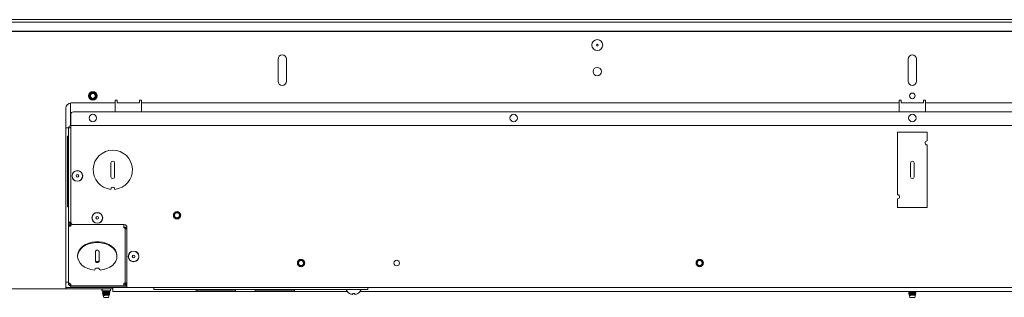
# Paper-space layout 'Sheet3' of a CAD drawing. Units: millimetres. Extents: x 11 to 430, y 2 to 275.
# Drawn here: x 101 to 156, y 70 to 86 of the extents above; entities that cross this region are included whole.
import ezdxf

# ---------------------------------------------------------------- set-up
doc = ezdxf.new("R2010")
doc.units = ezdxf.units.MM

psp = doc.layouts.new('Sheet3')

# ---------------------------------------------------------------- linework, layer by layer
at = {"color": 7, "linetype": 'Continuous', "lineweight": 15}
for p, q in [((92.59, 85.947), (209.69, 85.947)), ((92.59, 85.812), (209.69, 85.812)), ((92.565, 85.3), (209.715, 85.3)), ((92.565, 85.27), (209.715, 85.27)), ((133.32, 84.542), (133.4, 84.542)), ((115.342, 83.712), (115.342, 82.462)), ((115.818, 82.462), (115.818, 83.712)), ((150.902, 83.712), (150.902, 82.462)), ((151.378, 82.462), (151.378, 83.712)), ((104.777, 81.759), (104.826, 81.791)), ((103.635, 79.957), (103.635, 81.236)), ((103.665, 81.237), (106.14, 81.237)), ((106.14, 81.387), (106.265, 81.387)), ((106.14, 81.387), (106.14, 81.237)), ((106.14, 81.237), (106.14, 80.737)), ((106.265, 81.387), (106.265, 81.365)), ((106.265, 81.237), (106.265, 81.365)), ((106.265, 81.237), (107.515, 81.237)), ((107.515, 81.387), (107.64, 81.387)), ((107.515, 81.387), (107.515, 81.365)), ((107.515, 81.365), (107.515, 81.237)), ((107.64, 81.387), (107.64, 81.237)), ((107.64, 80.737), (107.64, 81.237)), ((107.64, 81.237), (150.39, 81.237)), ((150.39, 81.387), (150.515, 81.387)), ((150.39, 81.387), (150.39, 81.237)), ((150.39, 81.237), (150.39, 80.737)), ((150.515, 81.387), (150.515, 81.365)), ((150.515, 81.237), (150.515, 81.365)), ((150.515, 81.237), (151.765, 81.237)), ((151.765, 81.387), (151.89, 81.387)), ((151.765, 81.387), (151.765, 81.365)), ((151.765, 81.365), (151.765, 81.237)), ((151.89, 81.387), (151.89, 81.237)), ((151.89, 80.737), (151.89, 81.237)), ((151.89, 81.237), (194.64, 81.237)), ((103.365, 70.887), (103.365, 80.937)), ((103.64, 80.007), (103.64, 80.587)), ((103.79, 80.737), (198.49, 80.737)), ((103.365, 79.837), (103.47, 79.837)), ((103.52, 79.837), (103.47, 79.837)), ((103.52, 79.837), (103.64, 79.837)), ((103.52, 74.462), (103.52, 79.837)), ((103.64, 80.007), (103.64, 79.957)), ((103.64, 79.837), (103.64, 79.957)), ((103.64, 79.957), (198.64, 79.957)), ((103.64, 79.837), (103.64, 74.512)), ((150.31, 79.592), (150.31, 76.045)), ((151.97, 79.592), (150.31, 79.592)), ((151.97, 79.095), (151.97, 79.592)), ((103.52, 79.367), (103.45, 79.367)), ((103.45, 79.367), (103.45, 77.567)), ((151.97, 75.323), (151.97, 78.87)), ((105.913, 77.851), (105.913, 77.064)), ((106.116, 77.064), (106.116, 77.851)), ((151.038, 77.851), (151.038, 77.064)), ((151.241, 77.064), (151.241, 77.851)), ((103.52, 77.567), (103.45, 77.567)), ((103.45, 77.567), (103.45, 75.359)), ((150.31, 75.82), (150.31, 75.323)), ((103.45, 75.359), (103.52, 75.359)), ((109.582, 75.042), (109.64, 75.054)), ((150.31, 75.323), (151.97, 75.323)), ((103.602, 74.485), (103.602, 74.316)), ((103.59, 74.462), (103.52, 74.462)), ((103.52, 74.462), (103.52, 74.323)), ((103.52, 71.103), (103.52, 74.323)), ((103.59, 74.323), (103.52, 74.323)), ((103.59, 74.323), (103.59, 74.462)), ((103.64, 74.322), (103.64, 74.273)), ((103.697, 74.394), (103.66, 74.358)), ((103.672, 74.419), (103.672, 74.369)), ((103.79, 74.362), (106.665, 74.362)), ((106.63, 74.358), (106.63, 74.362)), ((106.63, 74.358), (106.63, 74.273)), ((106.63, 74.273), (106.63, 74.171)), ((106.63, 74.22), (106.665, 74.22)), ((106.63, 74.171), (106.665, 74.171)), ((106.665, 74.171), (106.665, 74.22)), ((106.715, 74.118), (106.815, 74.118)), ((106.715, 74.118), (106.715, 71.023)), ((106.815, 74.212), (106.815, 70.932)), ((105.038, 72.84), (105.038, 72.283)), ((105.241, 72.283), (105.241, 72.84)), ((104.03, 72.611), (104.03, 72.562)), ((106.25, 72.562), (106.25, 72.611)), ((116.582, 72.342), (116.64, 72.354)), ((139.082, 72.342), (139.14, 72.354)), ((92.64, 70.737), (103.365, 70.737)), ((103.47, 71.112), (103.365, 71.112)), ((103.365, 70.887), (103.365, 70.737)), ((103.365, 70.812), (103.64, 70.812)), ((106.015, 70.737), (103.365, 70.737)), ((103.47, 71.112), (103.52, 71.112)), ((103.52, 71.022), (103.52, 71.103)), ((103.59, 71.022), (103.52, 71.022)), ((103.59, 71.022), (103.59, 71.026)), ((103.64, 70.938), (103.64, 71.018)), ((103.64, 70.938), (103.64, 70.902)), ((104.44, 70.902), (103.64, 70.902)), ((103.64, 70.812), (103.64, 70.882)), ((103.64, 70.882), (103.79, 70.882)), ((103.79, 70.812), (103.64, 70.812)), ((103.66, 70.903), (106.63, 70.903)), ((103.772, 70.902), (103.772, 70.887)), ((103.803, 70.887), (103.772, 70.887)), ((106.665, 70.882), (103.79, 70.882)), ((106.665, 70.812), (103.79, 70.812)), ((103.819, 70.902), (103.798, 70.882)), ((104.242, 70.882), (104.221, 70.902)), ((104.572, 70.887), (104.237, 70.887)), ((104.44, 70.902), (104.44, 70.903)), ((104.572, 70.887), (104.572, 70.903)), ((104.923, 70.887), (104.572, 70.887)), ((104.94, 70.903), (104.918, 70.882)), ((105.362, 70.882), (105.34, 70.903)), ((106.815, 70.887), (105.357, 70.887)), ((105.4, 70.712), (105.4, 70.612)), ((105.4, 70.612), (105.88, 70.612)), ((105.423, 70.887), (105.417, 70.882)), ((105.474, 70.609), (105.474, 70.59)), ((105.481, 70.612), (105.478, 70.611)), ((105.847, 70.606), (105.835, 70.612)), ((105.848, 70.594), (105.848, 70.604)), ((105.862, 70.882), (105.856, 70.887)), ((105.88, 70.612), (105.88, 70.712)), ((106.015, 70.587), (106.015, 70.812)), ((106.015, 70.587), (119.24, 70.587)), ((106.665, 71.043), (106.63, 71.043)), ((106.63, 71.043), (106.63, 70.938)), ((106.737, 70.957), (106.63, 70.957)), ((106.63, 70.938), (106.63, 70.903)), ((106.665, 70.882), (106.815, 70.882)), ((106.815, 70.812), (106.665, 70.812)), ((106.785, 71.023), (106.715, 71.023)), ((106.815, 70.812), (106.815, 70.932)), ((106.815, 70.812), (195.465, 70.812)), ((108.34, 70.812), (108.34, 70.692)), ((108.34, 70.692), (120.405, 70.692)), ((110.715, 70.692), (110.715, 70.622)), ((110.715, 70.622), (112.945, 70.622)), ((112.945, 70.622), (112.945, 70.692)), ((114.042, 70.692), (114.042, 70.622)), ((114.042, 70.622), (116.273, 70.622)), ((115.97, 70.687), (116.263, 70.687)), ((116.273, 70.622), (116.273, 70.688)), ((119.979, 70.587), (182.3, 70.587)), ((120.405, 70.812), (120.405, 70.692)), ((105.431, 70.565), (105.431, 70.555)), ((105.433, 70.486), (105.438, 70.471)), ((105.453, 70.418), (105.465, 70.376)), ((105.468, 70.374), (105.479, 70.371)), ((105.472, 70.35), (105.501, 70.247)), ((105.474, 70.53), (105.474, 70.511)), ((105.474, 70.494), (105.61, 70.494)), ((105.474, 70.451), (105.474, 70.431)), ((105.474, 70.371), (105.474, 70.342)), ((105.501, 70.247), (105.587, 70.247)), ((105.587, 70.247), (105.778, 70.247)), ((105.778, 70.247), (105.817, 70.384)), ((105.805, 70.55), (105.805, 70.569)), ((105.805, 70.47), (105.805, 70.489)), ((105.805, 70.391), (105.805, 70.41)), ((105.828, 70.424), (105.836, 70.452)), ((105.848, 70.515), (105.848, 70.525)), ((119.369, 70.468), (119.373, 70.468)), ((119.561, 70.432), (119.567, 70.468)), ((119.567, 70.468), (119.652, 70.468)), ((119.652, 70.468), (119.659, 70.432)), ((119.847, 70.468), (119.85, 70.468)), ((150.931, 70.565), (150.931, 70.555)), ((150.933, 70.486), (150.938, 70.471)), ((150.953, 70.418), (150.965, 70.376)), ((150.968, 70.374), (150.979, 70.371)), ((150.972, 70.35), (151.001, 70.247)), ((150.974, 70.53), (150.974, 70.511)), ((150.974, 70.494), (151.11, 70.494)), ((150.974, 70.451), (150.974, 70.431)), ((150.974, 70.371), (150.974, 70.342)), ((151.001, 70.247), (151.087, 70.247)), ((151.087, 70.247), (151.278, 70.247)), ((151.278, 70.247), (151.317, 70.384)), ((151.305, 70.55), (151.305, 70.569)), ((151.305, 70.47), (151.305, 70.489)), ((151.305, 70.391), (151.305, 70.41)), ((151.328, 70.424), (151.336, 70.452)), ((151.348, 70.515), (151.348, 70.525))]:
    psp.add_line(p, q, dxfattribs=at)
at = {"color": 7, "linetype": 'Continuous', "lineweight": 15, "flags": 128}
for points in [[(104.03, 72.611), (104.03, 72.632), (104.054, 72.774), (104.113, 72.91), (104.206, 73.036), (104.33, 73.148), (104.481, 73.243), (104.653, 73.316), (104.841, 73.367), (105.039, 73.393), (105.24, 73.393), (105.438, 73.367), (105.627, 73.316), (105.799, 73.243), (105.949, 73.148), (106.073, 73.036), (106.166, 72.91), (106.226, 72.773), (106.249, 72.632), (106.25, 72.611)], [(106.25, 72.611), (106.249, 72.632), (106.226, 72.773), (106.166, 72.91), (106.073, 73.036), (105.949, 73.148), (105.799, 73.243), (105.627, 73.316), (105.438, 73.367), (105.24, 73.393), (105.039, 73.393), (104.841, 73.367), (104.653, 73.316), (104.481, 73.243), (104.33, 73.148), (104.206, 73.036), (104.113, 72.91), (104.054, 72.774), (104.03, 72.632), (104.03, 72.611)], [(105.299, 71.785), (105.495, 71.818), (105.679, 71.876), (105.846, 71.956), (105.989, 72.056), (106.104, 72.173), (106.187, 72.302), (106.236, 72.441), (106.249, 72.583), (106.226, 72.724), (106.166, 72.86), (106.073, 72.986), (105.949, 73.099), (105.799, 73.193), (105.627, 73.267), (105.438, 73.318), (105.24, 73.343), (105.039, 73.343), (104.841, 73.318), (104.653, 73.267), (104.481, 73.193), (104.33, 73.099), (104.206, 72.986), (104.113, 72.86), (104.054, 72.724), (104.03, 72.583), (104.043, 72.441), (104.092, 72.303), (104.175, 72.173), (104.29, 72.056), (104.433, 71.956), (104.6, 71.876), (104.784, 71.818), (104.979, 71.785)], [(105.241, 72.84), (105.233, 72.867), (105.211, 72.891), (105.178, 72.906), (105.14, 72.912), (105.101, 72.906), (105.068, 72.891), (105.046, 72.867), (105.038, 72.84)], [(105.038, 72.333), (105.046, 72.305), (105.068, 72.282), (105.101, 72.267), (105.14, 72.261), (105.178, 72.267), (105.211, 72.282), (105.233, 72.305), (105.241, 72.333)], [(105.038, 72.283), (105.046, 72.256), (105.068, 72.233), (105.101, 72.217), (105.14, 72.212), (105.178, 72.217), (105.211, 72.233), (105.233, 72.256), (105.241, 72.283)], [(104.979, 71.785), (104.992, 71.828), (105.026, 71.865), (105.078, 71.889), (105.139, 71.898), (105.201, 71.889), (105.253, 71.865), (105.287, 71.828), (105.299, 71.785)], [(115.933, 70.692), (115.95, 70.689), (115.97, 70.687)], [(116.263, 70.687), (116.283, 70.689), (116.3, 70.692)]]:
    psp.add_lwpolyline(points, dxfattribs=at)
at = {"color": 7, "linetype": 'Continuous', "lineweight": 15}
for centre, radius in [((133.36, 84.512), 0.308), ((133.36, 84.512), 0.05), ((133.36, 83.012), 0.238), ((104.89, 81.637), 0.24), ((104.89, 81.637), 0.138), ((151.14, 81.637), 0.159), ((104.89, 80.387), 0.211), ((128.64, 80.387), 0.211), ((151.14, 80.387), 0.211), ((104.015, 77.112), 0.302), ((104.015, 77.112), 0.296), ((104.015, 77.112), 0.075), ((105.14, 74.737), 0.303), ((105.14, 74.737), 0.296), ((109.64, 74.887), 0.138), ((105.14, 74.737), 0.075), ((107.19, 72.562), 0.302), ((107.19, 72.562), 0.296), ((107.19, 72.562), 0.075), ((116.64, 72.187), 0.138), ((122.04, 72.187), 0.159), ((139.14, 72.187), 0.138)]:
    psp.add_circle(centre, radius, dxfattribs=at)
for centre, radius, start, end in [((115.58, 83.712), 0.238, 0, 180), ((151.14, 83.712), 0.238, 0, 180), ((115.58, 82.462), 0.238, 180, 0), ((151.14, 82.462), 0.238, 180, 0), ((104.89, 81.637), 0.165, 132.802, 221.8615), ((104.89, 81.637), 0.208, 8.1043, 52.5888), ((103.665, 80.937), 0.3, 90, 180), ((103.79, 80.587), 0.15, 90, 180), ((103.64, 79.837), 0.12, 90, 180), ((103.64, 79.837), 0.05, 90, 180), ((151.97, 78.982), 0.113, 90, 270), ((106.015, 77.457), 1.11, 275.809, 264.191), ((106.015, 77.851), 0.102, 0, 180), ((151.14, 77.851), 0.102, 0, 180), ((106.015, 77.064), 0.102, 180, 0), ((151.14, 77.064), 0.102, 180, 0), ((106.015, 76.359), 0.113, 356.9978, 183.0022), ((150.31, 75.932), 0.112, 270, 90), ((109.64, 74.887), 0.165, 110.2793, 199.3388), ((103.79, 74.512), 0.15, 180, 270), ((109.64, 74.887), 0.208, 345.5817, 30.0661), ((106.665, 74.212), 0.15, 0, 90), ((116.64, 72.187), 0.165, 110.2793, 199.3388), ((116.64, 72.187), 0.208, 345.5817, 30.0661), ((139.14, 72.187), 0.165, 110.2793, 199.3388), ((139.14, 72.187), 0.208, 345.5817, 30.0661), ((103.625, 71.124), 0.107, 191.4218, 278.0495), ((105.375, 70.712), 0.025, 0, 90), ((105.905, 70.712), 0.025, 90, 180), ((106.015, 70.915), 0.0331, 270, 301.8873), ((119.234, 70.659), 0.0331, 90, 207.9938), ((119.61, 70.859), 0.459, 207.9938, 238.3387), ((119.61, 70.859), 0.459, 301.6613, 332.0062), ((119.985, 70.659), 0.0331, 332.0062, 90), ((119.608, 70.865), 0.461, 239.229, 249.8813), ((119.567, 70.798), 0.384, 252.3082, 263.939), ((119.498, 70.521), 0.109, 284.8076, 304.868), ((119.721, 70.521), 0.109, 235.132, 255.1924), ((119.653, 70.798), 0.384, 276.061, 287.6918), ((119.611, 70.865), 0.461, 290.1187, 300.771)]:
    psp.add_arc(centre, radius, start, end, dxfattribs=at)
for points, knots in [([(104.81, 81.83), (104.786, 81.816), (104.738, 81.79), (104.692, 81.719), (104.676, 81.637), (104.692, 81.555), (104.739, 81.486), (104.808, 81.44), (104.89, 81.424), (104.971, 81.44), (105.041, 81.486), (105.082, 81.549), (105.099, 81.611), (105.097, 81.648), (105.096, 81.667)], [0, 0, 0, 0, 0.087359, 0.177017, 0.26312, 0.351998, 0.440877, 0.52698, 0.616638, 0.703997, 0.791356, 0.881014, 0.940424, 1, 1, 1, 1]), ([(104.818, 81.809), (104.836, 81.815), (104.874, 81.827), (104.936, 81.823), (104.995, 81.798), (105.043, 81.755), (105.074, 81.698), (105.085, 81.633), (105.074, 81.569), (105.042, 81.511), (104.992, 81.467), (104.931, 81.442), (104.864, 81.438), (104.799, 81.457), (104.744, 81.496), (104.705, 81.552), (104.686, 81.617), (104.689, 81.686), (104.716, 81.749), (104.758, 81.799), (104.795, 81.818), (104.811, 81.827)], [0, 0, 0, 0, 0.045824, 0.097356, 0.148921, 0.200447, 0.252668, 0.305113, 0.35753, 0.410523, 0.463847, 0.517154, 0.57092, 0.625122, 0.679318, 0.733859, 0.788939, 0.844021, 0.899338, 0.955296, 1, 1, 1, 1]), ([(104.813, 81.822), (104.796, 81.814), (104.76, 81.794), (104.719, 81.744), (104.694, 81.681), (104.692, 81.613), (104.713, 81.549), (104.754, 81.497), (104.809, 81.46), (104.873, 81.445), (104.938, 81.452), (104.996, 81.48), (105.041, 81.526), (105.068, 81.583), (105.075, 81.646), (105.06, 81.707), (105.025, 81.759), (104.976, 81.796), (104.918, 81.814), (104.865, 81.813), (104.835, 81.802), (104.823, 81.798)], [0, 0, 0, 0, 0.047739, 0.104713, 0.161758, 0.218802, 0.274863, 0.33063, 0.3864, 0.441282, 0.49577, 0.550266, 0.603967, 0.657177, 0.710399, 0.762919, 0.814849, 0.866799, 0.918137, 0.968787, 1, 1, 1, 1]), ([(104.826, 81.791), (104.844, 81.797), (104.88, 81.808), (104.937, 81.802), (104.99, 81.778), (105.031, 81.738), (105.058, 81.686), (105.065, 81.628), (105.053, 81.57), (105.023, 81.519), (104.977, 81.481), (104.92, 81.46), (104.86, 81.459), (104.802, 81.477), (104.754, 81.514), (104.72, 81.566), (104.705, 81.625), (104.71, 81.687), (104.736, 81.744), (104.774, 81.786), (104.806, 81.802), (104.818, 81.809)], [0, 0, 0, 0, 0.050984, 0.102293, 0.153639, 0.204927, 0.257106, 0.309428, 0.361707, 0.414741, 0.468038, 0.521305, 0.575195, 0.629466, 0.68372, 0.738466, 0.793712, 0.848951, 0.904555, 0.960774, 1, 1, 1, 1]), ([(104.823, 81.798), (104.807, 81.788), (104.773, 81.77), (104.738, 81.723), (104.72, 81.667), (104.721, 81.609), (104.739, 81.56), (104.759, 81.536), (104.766, 81.527)], [0, 0, 0, 0, 0.173877, 0.352902, 0.532217, 0.711486, 0.886519, 1, 1, 1, 1]), ([(104.811, 81.827), (104.833, 81.834), (104.878, 81.848), (104.952, 81.84), (104.994, 81.816), (105.016, 81.803)], [0, 0, 0, 0, 0.322902, 0.645823, 1, 1, 1, 1]), ([(105.096, 81.667), (105.09, 81.689), (105.078, 81.735), (105.032, 81.79), (104.973, 81.828), (104.904, 81.843), (104.849, 81.837), (104.82, 81.825), (104.813, 81.822)], [0, 0, 0, 0, 0.188091, 0.376189, 0.564288, 0.749394, 0.933455, 1, 1, 1, 1]), ([(109.64, 75.096), (109.612, 75.092), (109.558, 75.086), (109.489, 75.038), (109.442, 74.969), (109.426, 74.887), (109.442, 74.806), (109.489, 74.736), (109.558, 74.69), (109.64, 74.674), (109.722, 74.69), (109.783, 74.732), (109.823, 74.783), (109.835, 74.818), (109.841, 74.835)], [0, 0, 0, 0, 0.087359, 0.177017, 0.26312, 0.351998, 0.440877, 0.52698, 0.616638, 0.703997, 0.791356, 0.881014, 0.940424, 1, 1, 1, 1]), ([(109.64, 75.073), (109.658, 75.072), (109.698, 75.069), (109.754, 75.041), (109.799, 74.995), (109.826, 74.937), (109.833, 74.872), (109.819, 74.809), (109.783, 74.754), (109.732, 74.713), (109.669, 74.691), (109.603, 74.691), (109.539, 74.713), (109.487, 74.755), (109.451, 74.813), (109.436, 74.879), (109.443, 74.947), (109.473, 75.009), (109.522, 75.057), (109.58, 75.087), (109.621, 75.091), (109.64, 75.092)], [0, 0, 0, 0, 0.045824, 0.097356, 0.148921, 0.200447, 0.252668, 0.305113, 0.35753, 0.410523, 0.463847, 0.517154, 0.57092, 0.625122, 0.679318, 0.733859, 0.788939, 0.844021, 0.899338, 0.955296, 1, 1, 1, 1]), ([(109.64, 75.088), (109.621, 75.086), (109.58, 75.082), (109.523, 75.051), (109.476, 75.002), (109.448, 74.941), (109.443, 74.874), (109.46, 74.809), (109.498, 74.755), (109.551, 74.716), (109.613, 74.698), (109.678, 74.701), (109.737, 74.726), (109.784, 74.769), (109.814, 74.825), (109.823, 74.887), (109.812, 74.948), (109.78, 75.001), (109.733, 75.04), (109.684, 75.059), (109.652, 75.06), (109.64, 75.061)], [0, 0, 0, 0, 0.047739, 0.104713, 0.161758, 0.218802, 0.274863, 0.33063, 0.3864, 0.441282, 0.49577, 0.550266, 0.603967, 0.657177, 0.710399, 0.762919, 0.814849, 0.866799, 0.918137, 0.968787, 1, 1, 1, 1]), ([(109.64, 75.054), (109.658, 75.052), (109.696, 75.049), (109.747, 75.021), (109.786, 74.979), (109.809, 74.926), (109.813, 74.868), (109.798, 74.811), (109.765, 74.762), (109.717, 74.727), (109.66, 74.709), (109.6, 74.712), (109.544, 74.733), (109.498, 74.773), (109.467, 74.826), (109.455, 74.886), (109.464, 74.947), (109.493, 75.002), (109.538, 75.045), (109.59, 75.069), (109.625, 75.072), (109.64, 75.073)], [0, 0, 0, 0, 0.050984, 0.102293, 0.153639, 0.204927, 0.257106, 0.309428, 0.361707, 0.414741, 0.468038, 0.521305, 0.575195, 0.629466, 0.68372, 0.738466, 0.793712, 0.848951, 0.904555, 0.960774, 1, 1, 1, 1]), ([(109.64, 75.061), (109.621, 75.059), (109.583, 75.054), (109.532, 75.024), (109.494, 74.98), (109.473, 74.925), (109.471, 74.874), (109.48, 74.844), (109.484, 74.833)], [0, 0, 0, 0, 0.173877, 0.352902, 0.532217, 0.711486, 0.886519, 1, 1, 1, 1]), ([(109.64, 75.092), (109.663, 75.09), (109.709, 75.086), (109.775, 75.051), (109.804, 75.012), (109.82, 74.992)], [0, 0, 0, 0, 0.322902, 0.645823, 1, 1, 1, 1]), ([(109.841, 74.835), (109.844, 74.859), (109.851, 74.905), (109.83, 74.974), (109.789, 75.032), (109.732, 75.072), (109.679, 75.087), (109.648, 75.088), (109.64, 75.088)], [0, 0, 0, 0, 0.188091, 0.376189, 0.564288, 0.749394, 0.933455, 1, 1, 1, 1]), ([(116.64, 72.396), (116.612, 72.392), (116.558, 72.386), (116.489, 72.338), (116.442, 72.269), (116.426, 72.187), (116.442, 72.106), (116.489, 72.036), (116.558, 71.99), (116.64, 71.974), (116.722, 71.99), (116.783, 72.032), (116.823, 72.083), (116.835, 72.118), (116.841, 72.135)], [0, 0, 0, 0, 0.087359, 0.177017, 0.26312, 0.351998, 0.440877, 0.52698, 0.616638, 0.703997, 0.791356, 0.881014, 0.940424, 1, 1, 1, 1]), ([(116.64, 72.373), (116.658, 72.372), (116.698, 72.369), (116.754, 72.341), (116.799, 72.295), (116.826, 72.237), (116.833, 72.172), (116.819, 72.109), (116.783, 72.054), (116.732, 72.013), (116.669, 71.991), (116.603, 71.991), (116.539, 72.013), (116.487, 72.055), (116.451, 72.113), (116.436, 72.179), (116.443, 72.247), (116.473, 72.309), (116.522, 72.357), (116.58, 72.387), (116.621, 72.391), (116.64, 72.392)], [0, 0, 0, 0, 0.045824, 0.097356, 0.148921, 0.200447, 0.252668, 0.305113, 0.35753, 0.410523, 0.463847, 0.517154, 0.57092, 0.625122, 0.679318, 0.733859, 0.788939, 0.844021, 0.899338, 0.955296, 1, 1, 1, 1]), ([(116.64, 72.388), (116.621, 72.386), (116.58, 72.382), (116.523, 72.351), (116.476, 72.302), (116.448, 72.241), (116.443, 72.174), (116.46, 72.109), (116.498, 72.055), (116.551, 72.016), (116.613, 71.998), (116.678, 72.001), (116.737, 72.026), (116.784, 72.069), (116.814, 72.125), (116.823, 72.187), (116.812, 72.248), (116.78, 72.301), (116.733, 72.34), (116.684, 72.359), (116.652, 72.36), (116.64, 72.361)], [0, 0, 0, 0, 0.047739, 0.104713, 0.161758, 0.218802, 0.274863, 0.33063, 0.3864, 0.441282, 0.49577, 0.550266, 0.603967, 0.657177, 0.710399, 0.762919, 0.814849, 0.866799, 0.918137, 0.968787, 1, 1, 1, 1]), ([(116.64, 72.354), (116.658, 72.352), (116.696, 72.349), (116.747, 72.321), (116.786, 72.279), (116.809, 72.226), (116.813, 72.168), (116.798, 72.111), (116.765, 72.062), (116.717, 72.027), (116.66, 72.009), (116.6, 72.012), (116.544, 72.033), (116.498, 72.073), (116.467, 72.126), (116.455, 72.186), (116.464, 72.247), (116.493, 72.302), (116.538, 72.345), (116.59, 72.369), (116.625, 72.372), (116.64, 72.373)], [0, 0, 0, 0, 0.050984, 0.102293, 0.153639, 0.204927, 0.257106, 0.309428, 0.361707, 0.414741, 0.468038, 0.521305, 0.575195, 0.629466, 0.68372, 0.738466, 0.793712, 0.848951, 0.904555, 0.960774, 1, 1, 1, 1]), ([(116.64, 72.361), (116.621, 72.359), (116.583, 72.354), (116.532, 72.324), (116.494, 72.28), (116.473, 72.225), (116.471, 72.174), (116.48, 72.144), (116.484, 72.133)], [0, 0, 0, 0, 0.173877, 0.352902, 0.532217, 0.711486, 0.886519, 1, 1, 1, 1]), ([(116.64, 72.392), (116.663, 72.39), (116.709, 72.386), (116.775, 72.351), (116.804, 72.312), (116.82, 72.292)], [0, 0, 0, 0, 0.322902, 0.645823, 1, 1, 1, 1]), ([(116.841, 72.135), (116.844, 72.159), (116.851, 72.205), (116.83, 72.274), (116.789, 72.332), (116.732, 72.372), (116.679, 72.387), (116.648, 72.388), (116.64, 72.388)], [0, 0, 0, 0, 0.188091, 0.376189, 0.564288, 0.749394, 0.933455, 1, 1, 1, 1]), ([(139.14, 72.396), (139.112, 72.392), (139.058, 72.386), (138.989, 72.338), (138.942, 72.269), (138.926, 72.187), (138.942, 72.106), (138.989, 72.036), (139.058, 71.99), (139.14, 71.974), (139.222, 71.99), (139.283, 72.032), (139.323, 72.083), (139.335, 72.118), (139.341, 72.135)], [0, 0, 0, 0, 0.087359, 0.177017, 0.26312, 0.351998, 0.440877, 0.52698, 0.616638, 0.703997, 0.791356, 0.881014, 0.940424, 1, 1, 1, 1]), ([(139.14, 72.373), (139.158, 72.372), (139.198, 72.369), (139.254, 72.341), (139.299, 72.295), (139.326, 72.237), (139.333, 72.172), (139.319, 72.109), (139.283, 72.054), (139.232, 72.013), (139.169, 71.991), (139.103, 71.991), (139.039, 72.013), (138.987, 72.055), (138.951, 72.113), (138.936, 72.179), (138.943, 72.247), (138.973, 72.309), (139.022, 72.357), (139.08, 72.387), (139.121, 72.391), (139.14, 72.392)], [0, 0, 0, 0, 0.045824, 0.097356, 0.148921, 0.200447, 0.252668, 0.305113, 0.35753, 0.410523, 0.463847, 0.517154, 0.57092, 0.625122, 0.679318, 0.733859, 0.788939, 0.844021, 0.899338, 0.955296, 1, 1, 1, 1]), ([(139.14, 72.388), (139.121, 72.386), (139.08, 72.382), (139.023, 72.351), (138.976, 72.302), (138.948, 72.241), (138.943, 72.174), (138.96, 72.109), (138.998, 72.055), (139.051, 72.016), (139.113, 71.998), (139.178, 72.001), (139.237, 72.026), (139.284, 72.069), (139.314, 72.125), (139.323, 72.187), (139.312, 72.248), (139.28, 72.301), (139.233, 72.34), (139.184, 72.359), (139.152, 72.36), (139.14, 72.361)], [0, 0, 0, 0, 0.047739, 0.104713, 0.161758, 0.218802, 0.274863, 0.33063, 0.3864, 0.441282, 0.49577, 0.550266, 0.603967, 0.657177, 0.710399, 0.762919, 0.814849, 0.866799, 0.918137, 0.968787, 1, 1, 1, 1]), ([(139.14, 72.354), (139.158, 72.352), (139.196, 72.349), (139.247, 72.321), (139.286, 72.279), (139.309, 72.226), (139.313, 72.168), (139.298, 72.111), (139.265, 72.062), (139.217, 72.027), (139.16, 72.009), (139.1, 72.012), (139.044, 72.033), (138.998, 72.073), (138.967, 72.126), (138.955, 72.186), (138.964, 72.247), (138.993, 72.302), (139.038, 72.345), (139.09, 72.369), (139.125, 72.372), (139.14, 72.373)], [0, 0, 0, 0, 0.050984, 0.102293, 0.153639, 0.204927, 0.257106, 0.309428, 0.361707, 0.414741, 0.468038, 0.521305, 0.575195, 0.629466, 0.68372, 0.738466, 0.793712, 0.848951, 0.904555, 0.960774, 1, 1, 1, 1]), ([(139.14, 72.361), (139.121, 72.359), (139.083, 72.354), (139.032, 72.324), (138.994, 72.28), (138.973, 72.225), (138.971, 72.174), (138.98, 72.144), (138.984, 72.133)], [0, 0, 0, 0, 0.173877, 0.352902, 0.532217, 0.711486, 0.886519, 1, 1, 1, 1]), ([(139.14, 72.392), (139.163, 72.39), (139.209, 72.386), (139.275, 72.351), (139.304, 72.312), (139.32, 72.292)], [0, 0, 0, 0, 0.322902, 0.645823, 1, 1, 1, 1]), ([(139.341, 72.135), (139.344, 72.159), (139.351, 72.205), (139.33, 72.274), (139.289, 72.332), (139.232, 72.372), (139.179, 72.387), (139.148, 72.388), (139.14, 72.388)], [0, 0, 0, 0, 0.188091, 0.376189, 0.564288, 0.749394, 0.933455, 1, 1, 1, 1]), ([(103.757, 70.902), (103.758, 70.9), (103.763, 70.889), (103.768, 70.888), (103.772, 70.887)], [0, 0, 0, 0, 0.183998, 1, 1, 1, 1]), ([(105.702, 70.737), (105.682, 70.736), (105.635, 70.733), (105.557, 70.729), (105.489, 70.723), (105.441, 70.719), (105.435, 70.715), (105.431, 70.714)], [0, 0, 0, 0, 0.162225, 0.373282, 0.58434, 0.788809, 1, 1, 1, 1]), ([(105.844, 70.606), (105.846, 70.605), (105.853, 70.603), (105.835, 70.6), (105.791, 70.595), (105.721, 70.589), (105.64, 70.585), (105.558, 70.58), (105.489, 70.575), (105.441, 70.57), (105.435, 70.567), (105.431, 70.565)], [0, 0, 0, 0, 0.02881, 0.149448, 0.270087, 0.393901, 0.512806, 0.635543, 0.75828, 0.877185, 1, 1, 1, 1]), ([(105.848, 70.594), (105.848, 70.594), (105.853, 70.593), (105.834, 70.59), (105.791, 70.585), (105.721, 70.579), (105.64, 70.575), (105.558, 70.57), (105.489, 70.565), (105.441, 70.56), (105.435, 70.557), (105.431, 70.555)], [0, 0, 0, 0, 0.001027, 0.125117, 0.249207, 0.376562, 0.498869, 0.625117, 0.751365, 0.873672, 1, 1, 1, 1]), ([(105.479, 70.593), (105.472, 70.588), (105.457, 70.58), (105.443, 70.572), (105.436, 70.568)], [0, 0, 0, 0, 0.49992, 1, 1, 1, 1]), ([(105.676, 70.612), (105.664, 70.611), (105.631, 70.609), (105.574, 70.604), (105.521, 70.599), (105.487, 70.596), (105.483, 70.593), (105.482, 70.593)], [0, 0, 0, 0, 0.142536, 0.395043, 0.647549, 0.892139, 1, 1, 1, 1]), ([(105.804, 70.568), (105.811, 70.572), (105.825, 70.581), (105.84, 70.589), (105.847, 70.593)], [0, 0, 0, 0, 0.49977, 1, 1, 1, 1]), ([(106.815, 71.068), (106.806, 71.065), (106.781, 71.059), (106.748, 71.048), (106.72, 71.035), (106.716, 71.027), (106.715, 71.023)], [0, 0, 0, 0, 0.158362, 0.438908, 0.719454, 1, 1, 1, 1]), ([(106.715, 71.023), (106.716, 71.007), (106.72, 70.976), (106.748, 70.936), (106.781, 70.911), (106.806, 70.908), (106.815, 70.907)], [0, 0, 0, 0, 0.280546, 0.561092, 0.841638, 1, 1, 1, 1]), ([(106.815, 71.06), (106.809, 71.056), (106.798, 71.048), (106.787, 71.035), (106.785, 71.027), (106.785, 71.023)], [0, 0, 0, 0, 0.321257, 0.660629, 1, 1, 1, 1]), ([(106.785, 71.023), (106.785, 71.016), (106.787, 71.003), (106.798, 70.987), (106.809, 70.98), (106.815, 70.977)], [0, 0, 0, 0, 0.339371, 0.678743, 1, 1, 1, 1]), ([(151.311, 70.587), (151.303, 70.586), (151.282, 70.584), (151.221, 70.579), (151.14, 70.575), (151.057, 70.57), (150.989, 70.565), (150.941, 70.56), (150.935, 70.557), (150.931, 70.555)], [0, 0, 0, 0, 0.079818, 0.235906, 0.385807, 0.540539, 0.69527, 0.845171, 1, 1, 1, 1]), ([(151.182, 70.587), (151.168, 70.586), (151.128, 70.584), (151.057, 70.58), (150.989, 70.575), (150.941, 70.57), (150.935, 70.567), (150.931, 70.565)], [0, 0, 0, 0, 0.116566, 0.339127, 0.561687, 0.777299, 1, 1, 1, 1]), ([(150.97, 70.587), (150.966, 70.585), (150.954, 70.578), (150.943, 70.572), (150.936, 70.568)], [0, 0, 0, 0, 0.366194, 1, 1, 1, 1]), ([(151.304, 70.568), (151.311, 70.572), (151.322, 70.579), (151.333, 70.585), (151.337, 70.587)], [0, 0, 0, 0, 0.655956, 1, 1, 1, 1]), ([(105.433, 70.477), (105.44, 70.473), (105.454, 70.465), (105.468, 70.456), (105.475, 70.452)], [0, 0, 0, 0, 0.50005, 1, 1, 1, 1]), ([(105.434, 70.556), (105.441, 70.552), (105.454, 70.544), (105.468, 70.536), (105.475, 70.531)], [0, 0, 0, 0, 0.484876, 1, 1, 1, 1]), ([(105.435, 70.487), (105.435, 70.488), (105.437, 70.49), (105.461, 70.492), (105.474, 70.494)], [0, 0, 0, 0, 0.434482, 1, 1, 1, 1]), ([(105.479, 70.513), (105.472, 70.509), (105.457, 70.501), (105.443, 70.492), (105.436, 70.488)], [0, 0, 0, 0, 0.49992, 1, 1, 1, 1]), ([(105.61, 70.494), (105.588, 70.492), (105.542, 70.488), (105.486, 70.483), (105.45, 70.478), (105.435, 70.474), (105.439, 70.472), (105.439, 70.472)], [0, 0, 0, 0, 0.238902, 0.477813, 0.716726, 0.951836, 1, 1, 1, 1]), ([(105.455, 70.418), (105.455, 70.419), (105.455, 70.421), (105.479, 70.425), (105.522, 70.428), (105.579, 70.432), (105.643, 70.436), (105.708, 70.439), (105.766, 70.443), (105.809, 70.447), (105.835, 70.45), (105.835, 70.452), (105.835, 70.453)], [0, 0, 0, 0, 0.074577, 0.176515, 0.278378, 0.381614, 0.485291, 0.588916, 0.693678, 0.799094, 0.904478, 1, 1, 1, 1]), ([(105.479, 70.434), (105.472, 70.43), (105.465, 70.426), (105.458, 70.421), (105.457, 70.421)], [0, 0, 0, 0, 0.917612, 1, 1, 1, 1]), ([(105.826, 70.424), (105.825, 70.423), (105.824, 70.42), (105.796, 70.416), (105.751, 70.41), (105.693, 70.405), (105.631, 70.4), (105.57, 70.395), (105.518, 70.389), (105.481, 70.385), (105.464, 70.38), (105.466, 70.378), (105.467, 70.377)], [0, 0, 0, 0, 0.083721, 0.195722, 0.30609, 0.415446, 0.52483, 0.632769, 0.739496, 0.846264, 0.951774, 1, 1, 1, 1]), ([(105.801, 70.392), (105.803, 70.392), (105.809, 70.39), (105.795, 70.386), (105.76, 70.381), (105.704, 70.376), (105.639, 70.372), (105.575, 70.366), (105.519, 70.361), (105.485, 70.357), (105.47, 70.353), (105.474, 70.351), (105.474, 70.351)], [0, 0, 0, 0, 0.033381, 0.153305, 0.273229, 0.396324, 0.514517, 0.636536, 0.758555, 0.876749, 0.999843, 1, 1, 1, 1]), ([(105.473, 70.35), (105.474, 70.351), (105.475, 70.354), (105.499, 70.357), (105.539, 70.36), (105.591, 70.364), (105.649, 70.368), (105.707, 70.371), (105.758, 70.375), (105.796, 70.379), (105.817, 70.382), (105.815, 70.384), (105.815, 70.385)], [0, 0, 0, 0, 0.084889, 0.186225, 0.287448, 0.390428, 0.493691, 0.596868, 0.701536, 0.806723, 0.911851, 1, 1, 1, 1]), ([(105.844, 70.526), (105.846, 70.526), (105.853, 70.524), (105.835, 70.52), (105.791, 70.515), (105.721, 70.51), (105.639, 70.505), (105.567, 70.501), (105.51, 70.497), (105.486, 70.495), (105.474, 70.494)], [0, 0, 0, 0, 0.036079, 0.187159, 0.338239, 0.493295, 0.642204, 0.795911, 0.899746, 1, 1, 1, 1]), ([(105.801, 70.41), (105.799, 70.408), (105.795, 70.406), (105.759, 70.401), (105.705, 70.396), (105.639, 70.391), (105.574, 70.386), (105.52, 70.381), (105.482, 70.377), (105.477, 70.373), (105.474, 70.371)], [0, 0, 0, 0, 0.09405, 0.222541, 0.354429, 0.481067, 0.611803, 0.742539, 0.869176, 1, 1, 1, 1]), ([(105.801, 70.568), (105.799, 70.567), (105.795, 70.564), (105.759, 70.56), (105.705, 70.555), (105.639, 70.55), (105.574, 70.545), (105.52, 70.54), (105.484, 70.536), (105.48, 70.533), (105.478, 70.531)], [0, 0, 0, 0, 0.097527, 0.230793, 0.367581, 0.498923, 0.634517, 0.770111, 0.901453, 1, 1, 1, 1]), ([(105.801, 70.489), (105.799, 70.488), (105.795, 70.485), (105.759, 70.481), (105.705, 70.475), (105.639, 70.471), (105.574, 70.466), (105.52, 70.46), (105.484, 70.456), (105.48, 70.453), (105.478, 70.452)], [0, 0, 0, 0, 0.097527, 0.230793, 0.367581, 0.498923, 0.634517, 0.770111, 0.901453, 1, 1, 1, 1]), ([(105.801, 70.551), (105.803, 70.551), (105.809, 70.549), (105.795, 70.545), (105.76, 70.54), (105.704, 70.535), (105.64, 70.53), (105.574, 70.525), (105.521, 70.52), (105.487, 70.516), (105.483, 70.514), (105.482, 70.513)], [0, 0, 0, 0, 0.035276, 0.164472, 0.293668, 0.426279, 0.55361, 0.685064, 0.816517, 0.943848, 1, 1, 1, 1]), ([(105.801, 70.472), (105.803, 70.471), (105.809, 70.469), (105.795, 70.466), (105.76, 70.461), (105.704, 70.455), (105.64, 70.451), (105.574, 70.446), (105.521, 70.441), (105.487, 70.437), (105.483, 70.435), (105.482, 70.434)], [0, 0, 0, 0, 0.035269, 0.164465, 0.293661, 0.426273, 0.553604, 0.685058, 0.816511, 0.943843, 1, 1, 1, 1]), ([(105.848, 70.515), (105.848, 70.515), (105.853, 70.513), (105.834, 70.51), (105.791, 70.505), (105.728, 70.501), (105.665, 70.497), (105.629, 70.495), (105.61, 70.494)], [0, 0, 0, 0, 0.001883, 0.22933, 0.456777, 0.690208, 0.844887, 1, 1, 1, 1]), ([(105.804, 70.489), (105.811, 70.493), (105.825, 70.501), (105.84, 70.51), (105.847, 70.514)], [0, 0, 0, 0, 0.49977, 1, 1, 1, 1]), ([(105.804, 70.409), (105.81, 70.413), (105.817, 70.417), (105.824, 70.421), (105.825, 70.422)], [0, 0, 0, 0, 0.845933, 1, 1, 1, 1]), ([(105.847, 70.526), (105.84, 70.53), (105.826, 70.539), (105.812, 70.547), (105.805, 70.551)], [0, 0, 0, 0, 0.512868, 1, 1, 1, 1]), ([(105.844, 70.449), (105.837, 70.452), (105.824, 70.46), (105.811, 70.468), (105.805, 70.471)], [0, 0, 0, 0, 0.513819, 1, 1, 1, 1]), ([(105.815, 70.386), (105.815, 70.386), (105.811, 70.388), (105.808, 70.39), (105.805, 70.392)], [0, 0, 0, 0, 0.092781, 1, 1, 1, 1]), ([(150.933, 70.477), (150.94, 70.473), (150.954, 70.465), (150.968, 70.456), (150.975, 70.452)], [0, 0, 0, 0, 0.50005, 1, 1, 1, 1]), ([(150.934, 70.556), (150.941, 70.552), (150.954, 70.544), (150.968, 70.536), (150.975, 70.531)], [0, 0, 0, 0, 0.484876, 1, 1, 1, 1]), ([(150.935, 70.487), (150.935, 70.488), (150.937, 70.49), (150.961, 70.492), (150.974, 70.494)], [0, 0, 0, 0, 0.434482, 1, 1, 1, 1]), ([(150.979, 70.513), (150.972, 70.509), (150.957, 70.501), (150.943, 70.492), (150.936, 70.488)], [0, 0, 0, 0, 0.49992, 1, 1, 1, 1]), ([(151.11, 70.494), (151.088, 70.492), (151.042, 70.488), (150.986, 70.483), (150.95, 70.478), (150.935, 70.474), (150.939, 70.472), (150.939, 70.472)], [0, 0, 0, 0, 0.238902, 0.477813, 0.716726, 0.951836, 1, 1, 1, 1]), ([(150.955, 70.418), (150.955, 70.419), (150.955, 70.421), (150.979, 70.425), (151.022, 70.428), (151.079, 70.432), (151.143, 70.436), (151.208, 70.439), (151.266, 70.443), (151.309, 70.447), (151.335, 70.45), (151.335, 70.452), (151.335, 70.453)], [0, 0, 0, 0, 0.074577, 0.176515, 0.278378, 0.381614, 0.485291, 0.588916, 0.693678, 0.799094, 0.904478, 1, 1, 1, 1]), ([(150.979, 70.434), (150.972, 70.43), (150.965, 70.426), (150.958, 70.421), (150.957, 70.421)], [0, 0, 0, 0, 0.917612, 1, 1, 1, 1]), ([(151.326, 70.424), (151.325, 70.423), (151.324, 70.42), (151.296, 70.416), (151.251, 70.41), (151.193, 70.405), (151.131, 70.4), (151.07, 70.395), (151.018, 70.389), (150.981, 70.385), (150.964, 70.38), (150.966, 70.378), (150.967, 70.377)], [0, 0, 0, 0, 0.083721, 0.195722, 0.30609, 0.415446, 0.52483, 0.632769, 0.739496, 0.846264, 0.951774, 1, 1, 1, 1]), ([(151.301, 70.392), (151.303, 70.392), (151.309, 70.39), (151.295, 70.386), (151.26, 70.381), (151.204, 70.376), (151.139, 70.372), (151.075, 70.366), (151.019, 70.361), (150.985, 70.357), (150.97, 70.353), (150.974, 70.351), (150.974, 70.351)], [0, 0, 0, 0, 0.033381, 0.153305, 0.273229, 0.396324, 0.514517, 0.636536, 0.758555, 0.876749, 0.999843, 1, 1, 1, 1]), ([(150.973, 70.35), (150.974, 70.351), (150.975, 70.354), (150.999, 70.357), (151.039, 70.36), (151.091, 70.364), (151.149, 70.368), (151.207, 70.371), (151.258, 70.375), (151.296, 70.379), (151.317, 70.382), (151.315, 70.384), (151.315, 70.385)], [0, 0, 0, 0, 0.084889, 0.186225, 0.287448, 0.390428, 0.493691, 0.596868, 0.701536, 0.806723, 0.911851, 1, 1, 1, 1]), ([(151.344, 70.526), (151.346, 70.526), (151.353, 70.524), (151.335, 70.52), (151.291, 70.515), (151.221, 70.51), (151.139, 70.505), (151.067, 70.501), (151.01, 70.497), (150.986, 70.495), (150.974, 70.494)], [0, 0, 0, 0, 0.036079, 0.187159, 0.338239, 0.493295, 0.642204, 0.795911, 0.899746, 1, 1, 1, 1]), ([(151.301, 70.41), (151.299, 70.408), (151.295, 70.406), (151.259, 70.401), (151.205, 70.396), (151.139, 70.391), (151.074, 70.386), (151.02, 70.381), (150.982, 70.377), (150.977, 70.373), (150.974, 70.371)], [0, 0, 0, 0, 0.09405, 0.222541, 0.354429, 0.481067, 0.611803, 0.742539, 0.869176, 1, 1, 1, 1]), ([(151.301, 70.568), (151.299, 70.567), (151.295, 70.564), (151.259, 70.56), (151.205, 70.555), (151.139, 70.55), (151.074, 70.545), (151.02, 70.54), (150.984, 70.536), (150.98, 70.533), (150.978, 70.531)], [0, 0, 0, 0, 0.097527, 0.230793, 0.367581, 0.498923, 0.634517, 0.770111, 0.901453, 1, 1, 1, 1]), ([(151.301, 70.489), (151.299, 70.488), (151.295, 70.485), (151.259, 70.481), (151.205, 70.475), (151.139, 70.471), (151.074, 70.466), (151.02, 70.46), (150.984, 70.456), (150.98, 70.453), (150.978, 70.452)], [0, 0, 0, 0, 0.097527, 0.230793, 0.367581, 0.498923, 0.634517, 0.770111, 0.901453, 1, 1, 1, 1]), ([(151.301, 70.551), (151.303, 70.551), (151.309, 70.549), (151.295, 70.545), (151.26, 70.54), (151.204, 70.535), (151.14, 70.53), (151.074, 70.525), (151.021, 70.52), (150.987, 70.516), (150.983, 70.514), (150.982, 70.513)], [0, 0, 0, 0, 0.035276, 0.164472, 0.293668, 0.426279, 0.55361, 0.685064, 0.816517, 0.943848, 1, 1, 1, 1]), ([(151.301, 70.472), (151.303, 70.471), (151.309, 70.469), (151.295, 70.466), (151.26, 70.461), (151.204, 70.455), (151.14, 70.451), (151.074, 70.446), (151.021, 70.441), (150.987, 70.437), (150.983, 70.435), (150.982, 70.434)], [0, 0, 0, 0, 0.035269, 0.164465, 0.293661, 0.426273, 0.553604, 0.685058, 0.816511, 0.943843, 1, 1, 1, 1]), ([(151.348, 70.515), (151.348, 70.515), (151.353, 70.513), (151.334, 70.51), (151.291, 70.505), (151.228, 70.501), (151.165, 70.497), (151.129, 70.495), (151.11, 70.494)], [0, 0, 0, 0, 0.001883, 0.22933, 0.456777, 0.690208, 0.844887, 1, 1, 1, 1]), ([(151.304, 70.489), (151.311, 70.493), (151.325, 70.501), (151.34, 70.51), (151.347, 70.514)], [0, 0, 0, 0, 0.49977, 1, 1, 1, 1]), ([(151.304, 70.409), (151.31, 70.413), (151.317, 70.417), (151.324, 70.421), (151.325, 70.422)], [0, 0, 0, 0, 0.845933, 1, 1, 1, 1]), ([(151.347, 70.526), (151.34, 70.53), (151.326, 70.539), (151.312, 70.547), (151.305, 70.551)], [0, 0, 0, 0, 0.512868, 1, 1, 1, 1]), ([(151.344, 70.449), (151.337, 70.452), (151.324, 70.46), (151.311, 70.468), (151.305, 70.471)], [0, 0, 0, 0, 0.513819, 1, 1, 1, 1]), ([(151.315, 70.386), (151.315, 70.386), (151.311, 70.388), (151.308, 70.39), (151.305, 70.392)], [0, 0, 0, 0, 0.092781, 1, 1, 1, 1])]:
    psp.add_open_spline(points, degree=3, knots=knots, dxfattribs=at)
for points in [[(103.64, 74.512), (103.624, 74.508), (103.592, 74.5), (103.553, 74.487), (103.525, 74.475), (103.521, 74.466), (103.52, 74.462)], [(103.64, 74.512), (103.633, 74.508), (103.62, 74.5), (103.603, 74.487), (103.592, 74.475), (103.59, 74.466), (103.59, 74.462)], [(103.52, 74.323), (103.521, 74.315), (103.525, 74.298), (103.553, 74.279), (103.592, 74.268), (103.624, 74.271), (103.64, 74.273)], [(103.59, 74.323), (103.59, 74.321), (103.592, 74.318), (103.603, 74.315), (103.62, 74.315), (103.633, 74.32), (103.64, 74.322)], [(103.64, 74.273), (103.641, 74.279), (103.645, 74.29), (103.65, 74.311), (103.655, 74.334), (103.659, 74.35), (103.66, 74.358)], [(103.64, 74.322), (103.643, 74.327), (103.65, 74.338), (103.657, 74.351), (103.66, 74.358)], [(106.785, 74.118), (106.783, 74.13), (106.779, 74.155), (106.751, 74.188), (106.712, 74.212), (106.68, 74.217), (106.665, 74.22)], [(106.715, 74.118), (106.714, 74.124), (106.712, 74.136), (106.701, 74.152), (106.684, 74.165), (106.671, 74.169), (106.665, 74.171)], [(103.52, 71.022), (103.521, 71.007), (103.525, 70.975), (103.553, 70.935), (103.592, 70.908), (103.624, 70.904), (103.64, 70.902)], [(103.59, 71.022), (103.59, 71.016), (103.592, 71.003), (103.603, 70.986), (103.62, 70.975), (103.633, 70.973), (103.64, 70.972)], [(103.66, 70.903), (103.659, 70.904), (103.655, 70.904), (103.65, 70.912), (103.645, 70.923), (103.641, 70.933), (103.64, 70.938)], [(106.665, 71.043), (106.671, 71.044), (106.684, 71.045), (106.701, 71.041), (106.712, 71.033), (106.714, 71.026), (106.715, 71.023)]]:
    psp.add_open_spline(points, degree=3, dxfattribs=at)

doc.saveas('drawing.dxf')
